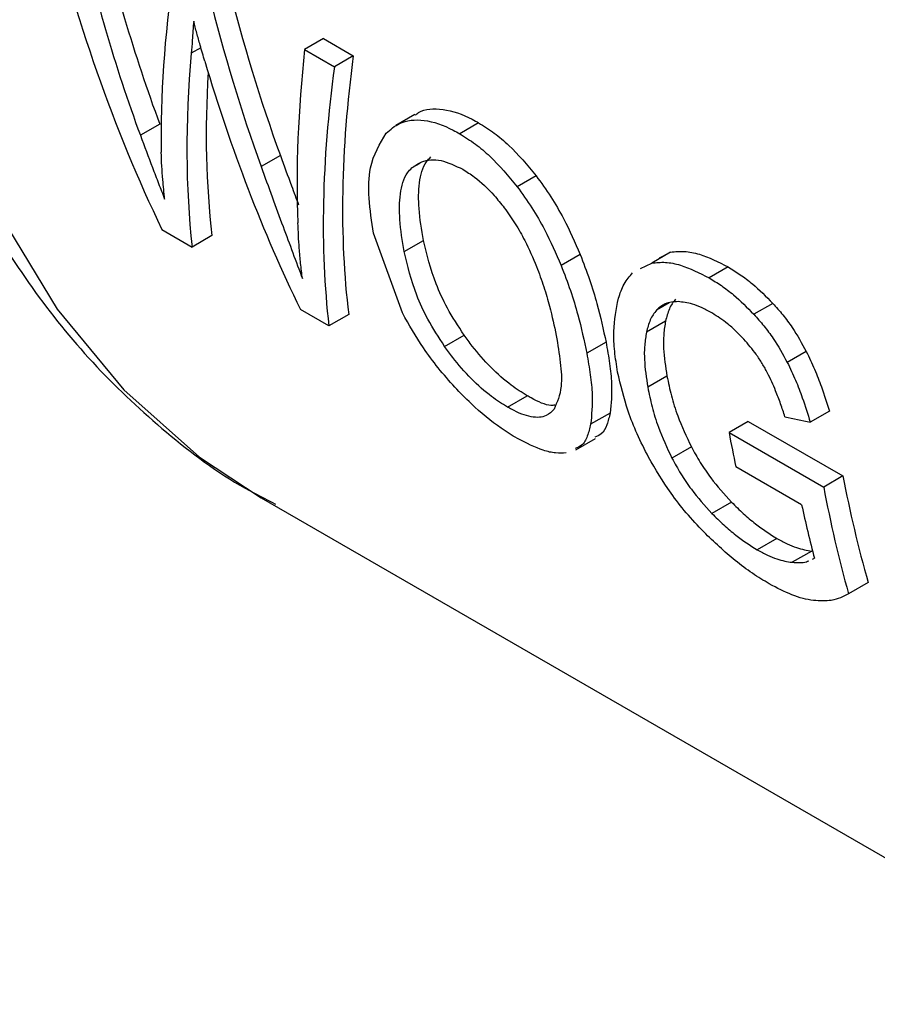
# Model space of a CAD drawing. Extents: x 0.4 to 10.6, y 0.4 to 8.1.
# Drawn here: x 2.5 to 2.5, y 5.1 to 5.1 of the extents above; entities that cross this region are included whole.
import ezdxf

# ---------------------------------------------------------------- set-up
doc = ezdxf.new("R2010")
doc.units = 0
doc.linetypes.add('SLD-SOLID', pattern=[0])
doc.layers.get('0').update_dxf_attribs({"linetype": 'CONTINUOUS'})

msp = doc.modelspace()

# ---------------------------------------------------------------- linework, layer by layer
at = {"color": 7, "linetype": 'SLD-SOLID'}
for p, q in [((2.528823613736595, 5.106335220428991), (2.528264826459198, 5.106012639400082)), ((2.528823613736595, 5.106335220428991), (2.529701221325042, 5.105828588352054)), ((2.528264826459198, 5.106012639400082), (2.529142434047645, 5.105506007323143)), ((2.529701221325042, 5.105828588352054), (2.529142434047645, 5.105506007323143)), ((2.531519022338559, 5.104098234633347), (2.530959317616258, 5.103775123974765)), ((2.523991406743369, 5.103812454726119), (2.523419622763647, 5.103482370860663)), ((2.533397276099155, 5.103851628523993), (2.532838668884159, 5.103529151442895)), ((2.527549530317004, 5.102885234740966), (2.526981850314989, 5.102557520051413)), ((2.535092463598913, 5.102288229418909), (2.534533136059581, 5.101965336503424)), ((2.524056674886078, 5.100699431058309), (2.524947783875454, 5.100185004788571)), ((2.525531961909974, 5.100522243589559), (2.524947783875454, 5.100185004788571)), ((2.531149032684735, 5.098239524267512), (2.530296543035015, 5.100591236558605)), ((2.531200057679509, 5.100053843126548), (2.531767961350575, 5.100381686937502)), ((2.536390638612697, 5.099968263929343), (2.535828672112004, 5.099643847573889)), ((2.539059912975614, 5.10003705971446), (2.538500637904485, 5.099714197088221)), ((2.538733763649039, 5.099871556553357), (2.539059912975614, 5.10003705971446)), ((2.538173963898776, 5.099548410281138), (2.538500637904485, 5.099714197088221)), ((2.540756141879114, 5.09959740544893), (2.540197527897315, 5.099274924461437)), ((2.542073227466907, 5.098524338550722), (2.541514244109275, 5.098201644327088)), ((2.528980277056347, 5.097857096026175), (2.528138674383955, 5.098342942907419)), ((2.52956445509088, 5.098194334827174), (2.528980277056347, 5.097857096026175)), ((2.538910302389098, 5.098001403856359), (2.538347229400946, 5.097676348739289)), ((2.532392921840256, 5.097254762868675), (2.532969387468893, 5.097587549392529)), ((2.537154738781507, 5.097377115743551), (2.536587178195242, 5.097049469991235)), ((2.543062118930762, 5.097104820353565), (2.542501937326099, 5.096781434396653)), ((2.538951534963098, 5.096376748370087), (2.538384093079072, 5.096049171143116)), ((2.53424545955297, 5.095464019063764), (2.534825738445203, 5.095799006937833)), ((2.537276635980143, 5.095288563709095), (2.536701083685968, 5.09495630444201)), ((2.543741470757825, 5.095341385875052), (2.543178688604538, 5.09501649865352)), ((2.541349207333472, 5.095040120851847), (2.540781917020753, 5.094712631125142)), ((2.541349207333472, 5.095040120851847), (2.544142929018925, 5.093432624683323)), ((2.540781917020753, 5.094712631125142), (2.543575655474281, 5.09310514463649)), ((2.536263572007661, 5.094200827208203), (2.536844275640966, 5.094536060280074)), ((2.539672471171667, 5.094287017767125), (2.539098678288101, 5.093955774186174)), ((2.542924743564373, 5.092578573275459), (2.5409850076662, 5.093698358974164)), ((2.544142929018925, 5.093432624683323), (2.543575655474281, 5.09310514463649)), ((2.526984838089038, 5.092786485881978), (2.552873540855841, 5.077841255892868)), ((2.540857251375435, 5.092656301893664), (2.540278842934764, 5.092322393808285)), ((2.542196008713617, 5.091585974495591), (2.541615966669719, 5.091251123351156)), ((2.543223750105272, 5.091216777101345), (2.542644947465453, 5.090882641449653)), ((2.543245612731714, 5.090975921294144), (2.543302146554708, 5.09100049383816)), ((2.544888186864573, 5.090284111256408), (2.544309536354905, 5.08995006342758)), ((2.544305412340236, 5.089947675224201), (2.544309539585173, 5.089950057831987))]:
    msp.add_line(p, q, dxfattribs=at)
at = {"color": 8, "linetype": 'SLD-SOLID'}
for p, q in [((2.525205589425232, 5.106066069029604), (2.524920274843395, 5.105901360427429)), ((2.531658220285034, 5.102654378416011), (2.531427982585486, 5.102521465021202)), ((2.539018086034595, 5.0985406964401), (2.538645991310747, 5.098325890728291))]:
    msp.add_line(p, q, dxfattribs=at)
at = {"color": 8, "linetype": 'SLD-SOLID', "flags": 128}
msp.add_lwpolyline([(2.545723234457018, 5.177584564254626), (2.542989682144113, 5.175189288156784), (2.539579654592968, 5.171836778059062), (2.53629874399083, 5.168191375512698), (2.533176562010614, 5.164285981892013), (2.530241287729043, 5.160155845106059), (2.527519413297987, 5.155838241470602), (2.525035504841047, 5.151372139272844), (2.52281198073339, 5.146797847065356), (2.520868909265985, 5.142156649863519), (2.519223827520368, 5.137490436529949), (2.517891583088709, 5.132841321708947), (2.516884200067711, 5.128251265723158), (2.516210770535805, 5.123761695863046), (2.515877372493111, 5.119413132487243), (2.51588701500479, 5.115244823308338), (2.516239611042898, 5.111294389164863), (2.516931978271852, 5.107597484476559), (2.517957867770423, 5.104187475447418), (2.519308020431012, 5.1010951389209), (2.520970250527211, 5.098348384605275), (2.52292955569538, 5.095972003176133), (2.525168252337636, 5.093987442529543), (2.526984838089038, 5.092786485881978)], dxfattribs=at)
at = {"color": 7, "linetype": 'SLD-SOLID'}
for centre, radius, start, end in [((2.577084486622024, 5.101454130812258), 0.0369232227424222, 190.5201647463963, 192.125360001579), ((2.578012341283914, 5.099787106776032), 0.0344603617195522, 190.6261385464146, 196.0076669326101), ((2.578166665326703, 5.099488220109925), 0.03517501407405378, 190.4551723604425, 195.7334742678421), ((2.576988361673364, 5.099890833482039), 0.03483962152498085, 192.1155226175686, 194.7841917635868)]:
    msp.add_arc(centre, radius, start, end, dxfattribs=at)
for centre, major_axis, ratio, start_param, end_param in [((2.558444396054534, 5.136753143269496), (0.01620688991693386, 0.05292295779494793), 0.6794535988385522, 2.28510633567758, 2.506068820180733), ((2.559425442028509, 5.136186797483728), (0.01766192837287273, 0.05140900227197154), 0.6693901993787869, 2.311755116114715, 2.45760428737069), ((2.559425442028509, 5.136186797483728), (0.0179203956173537, 0.05216132913448845), 0.6693901993787852, 2.310519432049839, 2.454208497204878), ((2.563579279076498, 5.133788838397918), (0.03478078400297501, 0.04280273296479287), 0.4398014830262574, 2.510671480593596, 2.658756118384957), ((2.563183141405157, 5.134017523807879), (0.01503602994252473, 0.05255840813344647), 0.6843734962615419, 2.272177571890202, 2.384463703896237), ((2.563183141405157, 5.134017523807879), (0.0152560694050985, 0.05332755556954537), 0.6843734962615469, 2.270941887825327, 2.381574513675891), ((2.567357632095383, 5.131607641628195), (0.03392042660365836, 0.04332250650423487), 0.4587919558943325, 2.505247486038783, 2.646059125991191), ((2.564318427670182, 5.13336213699738), (0.03470443935356026, 0.04284878462436747), 0.4415155242777101, 2.562047073746279, 2.731185786838481), ((2.568312353449232, 5.131056492722153), (0.0341102738405259, 0.04228726779712045), 0.443640549862991, 2.5108922459651, 2.735232748585382), ((2.562422975161736, 5.134456358439347), (0.01560292982334532, 0.0531814400328683), 0.6826306985149939, 2.327936388379323, 2.497075101457995), ((2.568312353449232, 5.131056492722153), (0.03460944857965576, 0.04290610586244448), 0.4436405498629843, 2.509656561900218, 2.730619046384826), ((2.564318427670182, 5.13336213699738), (0.0342038945551919, 0.04223077330766945), 0.4415155242777187, 2.588973360336547, 2.73579948902811), ((2.59745786335361, 5.114231147991888), (0.1176641518905548, -0.0118513422639408), 0.2312944992440173, 4.249192885920293, 4.256355615024882)]:
    msp.add_ellipse(centre, major_axis=major_axis, ratio=ratio, start_param=start_param, end_param=end_param, dxfattribs=at)
for points, knots in [([(2.515310967403909, 5.111597880124497), (2.51541239491187, 5.110973990512254), (2.515686519017814, 5.109287828783525), (2.516403564190651, 5.106711727311948), (2.51744157050022, 5.103873284821788), (2.518741431119911, 5.101231675482911), (2.52029283466919, 5.098801526794181), (2.522097310022892, 5.096599258384392), (2.524172265850051, 5.094676514244774), (2.52595389364603, 5.093329449545243), (2.527104507821803, 5.092753857948054), (2.527407762491425, 5.092602155628269)], [0, 0, 0, 0, 0.07286162572003653, 0.1969202281484246, 0.3213949253979269, 0.4462527314159797, 0.5715567526467487, 0.6975423524985108, 0.8246951724279273, 0.9537968428618546, 1, 1, 1, 1]), ([(2.524992396105266, 5.106851070671567), (2.524985288951455, 5.106756628770983), (2.524971074619347, 5.106567744644459), (2.524948215508689, 5.106249469959745), (2.524930578073307, 5.106029727182776), (2.524920274843395, 5.105901360427429)], [0, 0, 0, 0, 0.2937006690024964, 0.5874023498154874, 1, 1, 1, 1]), ([(2.52532082388125, 5.105670128389659), (2.525274562004877, 5.10582831317874), (2.525194104738087, 5.10610342341583), (2.525081382639498, 5.106498770671597), (2.525022061314835, 5.106733625336488), (2.524992396105266, 5.106851070671567)], [0, 0, 0, 0, 0.4034589919086692, 0.7016837684886197, 1, 1, 1, 1]), ([(2.531528364660018, 5.10408306052382), (2.53156030820916, 5.104107470589771), (2.531767490576895, 5.104265791609072), (2.532328300281276, 5.104301673650225), (2.5329730251645, 5.104088840934415), (2.533334406461281, 5.103886780970634), (2.533397276099155, 5.103851628523993)], [0, 0, 0, 0, 0.07682070960798189, 0.4982507246366279, 0.9127104929713568, 1, 1, 1, 1]), ([(2.530673279931453, 5.103549638977059), (2.530796324683664, 5.103654654336898), (2.531088019084752, 5.103903607599369), (2.531762961925907, 5.103988442266949), (2.532414788794926, 5.10376592382516), (2.532775899291828, 5.103564213495318), (2.532838668884159, 5.103529151442895)], [0, 0, 0, 0, 0.2498614862974658, 0.5923308007085333, 0.9291373979297541, 1, 1, 1, 1]), ([(2.533397276099155, 5.103851628523993), (2.533551398966563, 5.103754954355296), (2.533850434286351, 5.103567383286592), (2.534438859240285, 5.103074631143866), (2.534830689213403, 5.102603190336163), (2.535092463598913, 5.102288229418909)], [0, 0, 0, 0, 0.2609097055605022, 0.5062273921430205, 1, 1, 1, 1]), ([(2.523419622763647, 5.103482370860663), (2.523538372145236, 5.103163041376981), (2.523716544683587, 5.102683916821414), (2.52395590634754, 5.102060754555689), (2.524076276278132, 5.101753902801691), (2.524136467929226, 5.10160045988099)], [0, 0, 0, 0, 0.4997682415398606, 0.7498563360152125, 1, 1, 1, 1]), ([(2.530296543035015, 5.100591236558605), (2.530242896737226, 5.100940117020144), (2.530138974247356, 5.101615960978159), (2.53016501524633, 5.102704871971644), (2.530483267380994, 5.103233826492067), (2.530673279931453, 5.103549638977059)], [0, 0, 0, 0, 0.3006797881391715, 0.5824706182000586, 1, 1, 1, 1]), ([(2.532838668884159, 5.103529151442895), (2.532992782869469, 5.103432472213033), (2.533291814373256, 5.103244882907415), (2.533880062332783, 5.102752033600834), (2.534271582887655, 5.102280405250993), (2.534533136059581, 5.101965336503424)], [0, 0, 0, 0, 0.2609133614545664, 0.5062572009727063, 1, 1, 1, 1]), ([(2.524136467929226, 5.10160045988099), (2.524117778587841, 5.101790735658581), (2.524086082777425, 5.102113430014086), (2.524051268144422, 5.102576673198559), (2.524040021283072, 5.102846466743696), (2.524034397279157, 5.102981377267336)], [0, 0, 0, 0, 0.418059949841911, 0.7090003140930488, 1, 1, 1, 1]), ([(2.527549530317004, 5.102885234740966), (2.527658579194214, 5.102585968614613), (2.527838710862612, 5.102091627838123), (2.528016620010733, 5.101614517052133), (2.528086825760444, 5.101426241627406)], [0, 0, 0, 0, 0.6053842624075573, 1, 1, 1, 1]), ([(2.531767961350575, 5.100381686937502), (2.531715036766704, 5.100698937070361), (2.531616110792323, 5.101291937075659), (2.531626773047086, 5.102094096587511), (2.531763112883509, 5.10261256835908), (2.531944325653319, 5.102799193024798), (2.531989291476948, 5.102845501746927)], [0, 0, 0, 0, 0.3298387489817489, 0.6165304900935882, 0.9048465383117891, 1, 1, 1, 1]), ([(2.526981850314989, 5.102557520051413), (2.527090013367575, 5.102258411093584), (2.527306341017741, 5.101660188905475), (2.5277173178358, 5.100544702536167), (2.52801075706662, 5.099761016608257), (2.528200465362717, 5.099254364100872)], [0, 0, 0, 0, 0.2611722859036797, 0.5223483023743861, 1, 1, 1, 1]), ([(2.531200057679509, 5.100053843126548), (2.531148009476692, 5.10037178479807), (2.531050759079482, 5.100965848611463), (2.531063531146625, 5.10176901966437), (2.53120110731916, 5.102288076529676), (2.531382823803346, 5.10247500980282), (2.531427982585486, 5.102521465021202)], [0, 0, 0, 0, 0.3299599151127255, 0.6165195159881727, 0.9047003814208531, 1, 1, 1, 1]), ([(2.531427982585486, 5.102521465021202), (2.531521215520337, 5.102587018239216), (2.531750168944146, 5.102747998194742), (2.532256922682874, 5.10280039225839), (2.532710642746881, 5.102584296351426), (2.532931673850184, 5.102479024575888)], [0, 0, 0, 0, 0.2605187127339457, 0.6397594513368553, 1, 1, 1, 1]), ([(2.532931673850184, 5.102479024575888), (2.533044903387312, 5.102407559977845), (2.533357699095879, 5.102210139586052), (2.533782396253075, 5.101808562135754), (2.534054652494814, 5.101465315093526), (2.534153147008555, 5.101341138140589)], [0, 0, 0, 0, 0.2658487535297971, 0.7344050973051844, 1, 1, 1, 1]), ([(2.535092463598913, 5.102288229418909), (2.535240069708865, 5.102084063680126), (2.535535215385693, 5.101675824243576), (2.535990189663884, 5.100887760495747), (2.536237520248754, 5.100319848845012), (2.536390638612697, 5.099968263929343)], [0, 0, 0, 0, 0.2759331655718387, 0.551741936280594, 1, 1, 1, 1]), ([(2.534533136059581, 5.101965336503424), (2.534680585340313, 5.101761063411854), (2.534975417476025, 5.101352609253537), (2.535429555415328, 5.100564089755495), (2.535676073678612, 5.099995693328336), (2.535828672112004, 5.099643847573889)], [0, 0, 0, 0, 0.2759693462359515, 0.5518143685589917, 1, 1, 1, 1]), ([(2.534153147008555, 5.101341138140589), (2.534264496768981, 5.101185339419798), (2.534487103554942, 5.10087387173132), (2.534819173325229, 5.100284545316201), (2.534996976783724, 5.09986577307808), (2.535105756034365, 5.09960957035493)], [0, 0, 0, 0, 0.279813212977695, 0.5593933904508003, 1, 1, 1, 1]), ([(2.528200465362717, 5.099254364100872), (2.528181320069292, 5.099404109015072), (2.528143029933334, 5.099703595316827), (2.528095396189456, 5.100248792111673), (2.52807742429405, 5.100647966108778), (2.528066251575421, 5.100896123504139)], [0, 0, 0, 0, 0.2744852101863304, 0.5489639559649347, 1, 1, 1, 1]), ([(2.532969387468893, 5.097587549392529), (2.532795664139078, 5.097854058078531), (2.532463879643453, 5.098363048149462), (2.532028578670006, 5.099317180087335), (2.531871013515972, 5.099960764274999), (2.531767961350575, 5.100381686937502)], [0, 0, 0, 0, 0.2754952041703515, 0.5261529206248053, 1, 1, 1, 1]), ([(2.532392921840256, 5.097254762868675), (2.532219875681704, 5.097521941831723), (2.53188957552212, 5.098031917059553), (2.531457363094277, 5.098987848859961), (2.53130180615583, 5.099632307915214), (2.531200057679509, 5.100053843126548)], [0, 0, 0, 0, 0.275701457864473, 0.5262424563053906, 1, 1, 1, 1]), ([(2.536390638612697, 5.099968263929343), (2.536486168587165, 5.099719845779334), (2.536677195788232, 5.09922309463756), (2.536947929504323, 5.098340169730751), (2.537074779319945, 5.097749464988806), (2.537154738781507, 5.097377115743551)], [0, 0, 0, 0, 0.2699553763914737, 0.539818211534096, 1, 1, 1, 1]), ([(2.539059912975614, 5.10003705971446), (2.539192809514559, 5.100050074323733), (2.539455554961795, 5.100075805086638), (2.540021228317303, 5.099969465220251), (2.540469053483838, 5.099742747769775), (2.540756141879114, 5.09959740544893)], [0, 0, 0, 0, 0.2686592893930792, 0.5311575885016983, 1, 1, 1, 1]), ([(2.535105756034365, 5.09960957035493), (2.535180396945268, 5.099409298012923), (2.535329639371353, 5.09900885903332), (2.535530679391781, 5.098319563180427), (2.535626815589949, 5.097858580443908), (2.535685949727155, 5.097575026310189)], [0, 0, 0, 0, 0.2780280336135758, 0.555909323103676, 1, 1, 1, 1]), ([(2.535828672112004, 5.099643847573889), (2.535923816007793, 5.099395128624104), (2.536114071196139, 5.098897775953766), (2.536382978535372, 5.098013863795003), (2.536508243119727, 5.097422264430633), (2.536587178195242, 5.097049469991235)], [0, 0, 0, 0, 0.2700623333924564, 0.5400321237531237, 1, 1, 1, 1]), ([(2.538500637904485, 5.099714197088221), (2.538633655385048, 5.099727278794821), (2.538896652156093, 5.099753143414877), (2.539462586438312, 5.099646939378229), (2.539910439300876, 5.099420243845734), (2.540197527897315, 5.099274924461437)], [0, 0, 0, 0, 0.2686622804986247, 0.5311881714594205, 1, 1, 1, 1]), ([(2.53752010559176, 5.098673089272025), (2.537568985316968, 5.098819784676062), (2.537666465444962, 5.099112337195555), (2.537848663332432, 5.099323928272349), (2.537939501238578, 5.099429420661105)], [0, 0, 0, 0, 0.5014327146831651, 0.9999999999999999, 0.9999999999999999, 0.9999999999999999, 0.9999999999999999]), ([(2.540756141879114, 5.09959740544893), (2.540875905562859, 5.099524096328187), (2.541115474117476, 5.099377452875453), (2.541563114044044, 5.099038053483635), (2.54187543000637, 5.098723532503705), (2.542073227466907, 5.098524338550722)], [0, 0, 0, 0, 0.2682297279153895, 0.5365517009240159, 1, 1, 1, 1]), ([(2.540197527897315, 5.099274924461437), (2.540317286816744, 5.099201612619143), (2.540556845833378, 5.099054963727088), (2.541004392973683, 5.098715514177786), (2.541316548978134, 5.098400897717796), (2.541514244109275, 5.098201644327088)], [0, 0, 0, 0, 0.2682314967317195, 0.5365552218900153, 1, 1, 1, 1]), ([(2.537497389791341, 5.096497591133325), (2.537464060853249, 5.096702248774457), (2.537397396596984, 5.097111603233857), (2.537360506790294, 5.097867314198985), (2.537457145305914, 5.098355218282645), (2.53752010559176, 5.098673089272025)], [0, 0, 0, 0, 0.258396950549095, 0.5168433654255337, 1, 1, 1, 1]), ([(2.539279864269049, 5.098574898704948), (2.539212650347099, 5.098571731110577), (2.539078196320502, 5.098565394687922), (2.538849945687711, 5.098503098600903), (2.538725640705661, 5.098395094929926), (2.538645991310747, 5.098325890728291)], [0, 0, 0, 0, 0.2642201861164431, 0.5285432972981843, 1, 1, 1, 1]), ([(2.539207354139648, 5.098649958591438), (2.539172092194406, 5.098605774233847), (2.539101572175785, 5.098517410370235), (2.538991051143125, 5.098309801508023), (2.538942548984997, 5.098124560858214), (2.538910302389098, 5.098001403856359)], [0, 0, 0, 0, 0.2510418697100154, 0.5020561742965137, 1, 1, 1, 1]), ([(2.540290075090726, 5.098231109959126), (2.540190164071899, 5.098285580958307), (2.539990280566494, 5.098394556468588), (2.539641854254499, 5.098535513276078), (2.53941687667843, 5.098559991407175), (2.539279864269049, 5.098574898704948)], [0, 0, 0, 0, 0.2809660223989358, 0.5621049021045463, 1, 1, 1, 1]), ([(2.542073227466907, 5.098524338550722), (2.542172971676839, 5.098411932388355), (2.542372506034263, 5.09818706829455), (2.542723240282371, 5.09771660868356), (2.542929492818924, 5.097344254463268), (2.543062118930762, 5.097104820353565)], [0, 0, 0, 0, 0.2629759814719547, 0.5260730774920717, 1, 1, 1, 1]), ([(2.532695741281916, 5.096050633177631), (2.532529461212136, 5.096238587163152), (2.532196972493443, 5.096614414403912), (2.531650132088539, 5.097352185868548), (2.531343378511985, 5.097895379944275), (2.531149032684735, 5.098239524267512)], [0, 0, 0, 0, 0.2682573205535519, 0.5363994188170724, 1, 1, 1, 1]), ([(2.538645991310747, 5.098325890728291), (2.538610599967565, 5.09828162710844), (2.538539821165668, 5.098193104727001), (2.538428759522572, 5.097985176657017), (2.538379785032472, 5.097799666203974), (2.538347229400946, 5.097676348739289)], [0, 0, 0, 0, 0.2510990589239905, 0.5021705578369255, 1, 1, 1, 1]), ([(2.541223044132587, 5.097462715217383), (2.541144109209762, 5.097546128830919), (2.540986234712903, 5.097712960973106), (2.540672789667794, 5.097987527784727), (2.540439351425069, 5.098136101678062), (2.540290075090726, 5.098231109959126)], [0, 0, 0, 0, 0.2649818118682162, 0.5299792376843145, 1, 1, 1, 1]), ([(2.541514244109275, 5.098201644327088), (2.541613921853617, 5.098089195113015), (2.541813323260552, 5.097864244883223), (2.542163693832868, 5.097393586689302), (2.542369563843481, 5.09702100361969), (2.542501937326099, 5.096781434396653)], [0, 0, 0, 0, 0.2629935091989113, 0.5261081708380292, 0.9999999999999999, 0.9999999999999999, 0.9999999999999999, 0.9999999999999999]), ([(2.538910302389098, 5.098001403856359), (2.538889763631142, 5.097873490117069), (2.538848689850069, 5.097617685898763), (2.53884331899512, 5.097081881484758), (2.5389091001393, 5.096653252845666), (2.538951534963098, 5.096376748370087)], [0, 0, 0, 0, 0.2619782156456738, 0.5239087922806558, 1, 1, 1, 1]), ([(2.534825738445203, 5.095799006937833), (2.534671091786908, 5.095895726042791), (2.534317375857847, 5.096116947040679), (2.533746091489482, 5.096625878312875), (2.53328641605489, 5.097151622539348), (2.533048339208794, 5.097478987625393), (2.532969387468893, 5.097587549392529)], [0, 0, 0, 0, 0.2367916001311209, 0.541602138434825, 0.8479847606708121, 1, 1, 1, 1]), ([(2.535685949727155, 5.097575026310189), (2.535731001270292, 5.0973059856692), (2.535821172278541, 5.096767498768013), (2.535869657228416, 5.095969789778166), (2.535711856348023, 5.095604842886163), (2.535622754262261, 5.095398776043008)], [0, 0, 0, 0, 0.3029881219886575, 0.6064330441189493, 1, 1, 1, 1]), ([(2.538347229400946, 5.097676348739289), (2.538326356521056, 5.097548203186632), (2.538284614555728, 5.097291935376731), (2.53827786203944, 5.0967553164822), (2.53834244471077, 5.09632601867524), (2.538384093079072, 5.096049171143116)], [0, 0, 0, 0, 0.2620906429295447, 0.5241336407387883, 0.9999999999999999, 0.9999999999999999, 0.9999999999999999, 0.9999999999999999]), ([(2.537154738781507, 5.097377115743551), (2.537192231168975, 5.097164357039238), (2.537267225892097, 5.096738783177476), (2.537344065179318, 5.096004651228087), (2.537302808593843, 5.09556651276143), (2.537276635980143, 5.095288563709095)], [0, 0, 0, 0, 0.2676764707940872, 0.53542396654023, 1, 1, 1, 1]), ([(2.54192033099784, 5.09646768031686), (2.541869541485117, 5.096561510584884), (2.541767972136622, 5.096749153243399), (2.541539526871171, 5.097091952432574), (2.541346128580014, 5.097318520520703), (2.541223044132587, 5.097462715217383)], [0, 0, 0, 0, 0.2666683125088649, 0.5332858165617784, 1, 1, 1, 1]), ([(2.53424545955297, 5.095464019063764), (2.534090859878248, 5.09556075959289), (2.533737112217835, 5.095782116694108), (2.533166462234559, 5.096292008220504), (2.5327082238255, 5.096818691609585), (2.532471232959504, 5.097146456451433), (2.532392921840256, 5.097254762868675)], [0, 0, 0, 0, 0.2368631290297886, 0.5419790040507944, 0.8486518175263207, 1, 1, 1, 1]), ([(2.536587178195242, 5.097049469991235), (2.536624051756418, 5.096836216910391), (2.536697808718515, 5.096409653841895), (2.536771960967724, 5.095674069460314), (2.536728584855736, 5.095234805213101), (2.536701083685968, 5.09495630444201)], [0, 0, 0, 0, 0.2678744166896944, 0.5358203159468556, 1, 1, 1, 1]), ([(2.543062118930762, 5.097104820353565), (2.543145758945179, 5.096929283001999), (2.543312927942654, 5.096578441323105), (2.543538924483426, 5.095984734591095), (2.54366639284673, 5.095579856209052), (2.543741470757825, 5.095341385875052)], [0, 0, 0, 0, 0.2915608443899795, 0.5827346444046313, 1, 1, 1, 1]), ([(2.542501937326099, 5.096781434396653), (2.542585380531698, 5.096605751490812), (2.542752156144311, 5.096254618956568), (2.542977289730175, 5.09566043067868), (2.543104045921885, 5.095255153481935), (2.543178688604538, 5.09501649865352)], [0, 0, 0, 0, 0.2916234121927394, 0.5828595973961544, 0.9999999999999999, 0.9999999999999999, 0.9999999999999999, 0.9999999999999999]), ([(2.538409530341929, 5.093984646963901), (2.538293198754851, 5.094213505465185), (2.538060567558486, 5.094671159558022), (2.537725163503517, 5.095521281445793), (2.537586369004359, 5.096116198272711), (2.537497389791341, 5.096497591133325)], [0, 0, 0, 0, 0.2641716858510006, 0.5282707549108705, 1, 1, 1, 1]), ([(2.542432065995083, 5.095179050241833), (2.5423901143773, 5.095305109509259), (2.54230619770356, 5.095557268424114), (2.542146839695957, 5.095986508554126), (2.542002509822837, 5.09629310808007), (2.54192033099784, 5.09646768031686)], [0, 0, 0, 0, 0.3009340272394738, 0.6019644513343413, 1, 1, 1, 1]), ([(2.538951534963098, 5.096376748370087), (2.538992433934758, 5.096184744160224), (2.53907424969411, 5.095800652101405), (2.539283667772442, 5.095110469244839), (2.539527228783566, 5.094594628398481), (2.539672471171667, 5.094287017767125)], [0, 0, 0, 0, 0.2874933479435398, 0.575111931069821, 1, 1, 1, 1]), ([(2.534538624067606, 5.09453602068704), (2.534380542323004, 5.094632974974825), (2.533935254911948, 5.094906077501037), (2.533289281447442, 5.095433231829074), (2.532853751272875, 5.09588627095386), (2.532695741281916, 5.096050633177631)], [0, 0, 0, 0, 0.2596561059878678, 0.7314038410424727, 1, 1, 1, 1]), ([(2.538384093079072, 5.096049171143116), (2.538424461796549, 5.095856731903001), (2.538505216898071, 5.095471769205568), (2.538712578635915, 5.094780345697918), (2.538954506023792, 5.09426367485705), (2.539098678288101, 5.093955774186174)], [0, 0, 0, 0, 0.2876941283246803, 0.5755141602550484, 1, 1, 1, 1]), ([(2.535640983853119, 5.095521149138618), (2.53560367792848, 5.095515977109439), (2.535427415123288, 5.09549154033752), (2.535115169139009, 5.095636912180787), (2.53486481894043, 5.095777120028411), (2.534825738445203, 5.095799006937833)], [0, 0, 0, 0, 0.1847130313168555, 0.8727310037330378, 1, 1, 1, 1]), ([(2.535622754262262, 5.095398776043008), (2.535551430097369, 5.095327245181493), (2.535391527485525, 5.095166879173692), (2.534973759409755, 5.095132971215219), (2.534535897655309, 5.095300256529718), (2.534284611192434, 5.0954419435453), (2.53424545955297, 5.095464019063764)], [0, 0, 0, 0, 0.2711012767388681, 0.6077856262317741, 0.9388911142343003, 1, 1, 1, 1]), ([(2.537276635980143, 5.095288563709095), (2.537247355585817, 5.095169997351561), (2.537188767555499, 5.094932754325636), (2.537058406199262, 5.094666377252501), (2.536890641073958, 5.094602540400905), (2.536821776647194, 5.094576336574672)], [0, 0, 0, 0, 0.3706618370651303, 0.7416685276345707, 0.9999999999999999, 0.9999999999999999, 0.9999999999999999, 0.9999999999999999]), ([(2.536701083685968, 5.09495630444201), (2.536671108426175, 5.094837256478811), (2.536611129908626, 5.094599049357367), (2.53647884310077, 5.094331680243283), (2.536310220330872, 5.094267362886411), (2.536241129998189, 5.094241009935465)], [0, 0, 0, 0, 0.3709568525679975, 0.7422601920617712, 1, 1, 1, 1]), ([(2.535981029743063, 5.094110918928026), (2.535879477446076, 5.094105855668124), (2.535676551825238, 5.09409573807168), (2.535213739958667, 5.094191714112699), (2.534802636444164, 5.094401375364423), (2.534538624067606, 5.09453602068704)], [0, 0, 0, 0, 0.2638547410853653, 0.5272444714231009, 1, 1, 1, 1]), ([(2.539672471171667, 5.094287017767125), (2.539757078703261, 5.094134482888095), (2.539926384982652, 5.093829248680695), (2.540303539091961, 5.09326871593398), (2.540645213767517, 5.092890818649098), (2.540857251375435, 5.092656301893664)], [0, 0, 0, 0, 0.2748410755306324, 0.5499784599039297, 1, 1, 1, 1]), ([(2.540037064057076, 5.091778580594614), (2.539862348022505, 5.091965286854823), (2.539517194298888, 5.09233412741998), (2.538938536201935, 5.093078314910444), (2.538616208503681, 5.093630550616568), (2.538409530341929, 5.093984646963901)], [0, 0, 0, 0, 0.2688997186829389, 0.5312147760863207, 1, 1, 1, 1]), ([(2.539098678288101, 5.093955774186174), (2.539182885869756, 5.093802847880998), (2.539351392078881, 5.093496829925677), (2.539726996568289, 5.092935277113352), (2.54006759000775, 5.092557012354278), (2.540278842934764, 5.092322393808285)], [0, 0, 0, 0, 0.2750157481353568, 0.5503288451823747, 1, 1, 1, 1]), ([(2.540857251375435, 5.092656301893664), (2.540971896865847, 5.092543482793141), (2.541201262248014, 5.092317771376024), (2.541655420722213, 5.091930827986959), (2.541984571019048, 5.09172085545547), (2.542196008713617, 5.091585974495591)], [0, 0, 0, 0, 0.263294090221326, 0.5267590500834672, 1, 1, 1, 1]), ([(2.540278842934764, 5.092322393808285), (2.540393272984942, 5.09220939607428), (2.540622207023892, 5.09198332759316), (2.541075683606057, 5.091595997730584), (2.541404660037541, 5.091386004950345), (2.541615966669719, 5.091251123351156)], [0, 0, 0, 0, 0.2633265807487035, 0.5268233090885373, 1, 1, 1, 1]), ([(2.541969032780664, 5.090246537041216), (2.541804518137448, 5.090346676402455), (2.541475389579766, 5.090547015550919), (2.540816294332213, 5.091032694520083), (2.540343814015698, 5.091484956835631), (2.540037064057076, 5.091778580594615)], [0, 0, 0, 0, 0.2595637490656322, 0.5192841238084033, 1, 1, 1, 1]), ([(2.542196008713617, 5.091585974495591), (2.542295984238727, 5.091531475811052), (2.542495931475786, 5.091422480520603), (2.542852734004282, 5.091277638229992), (2.543078547534051, 5.091240595993149), (2.543223750105272, 5.091216777101345)], [0, 0, 0, 0, 0.2630769649124063, 0.5261438958247292, 1, 1, 1, 1]), ([(2.541615966669719, 5.091251123351156), (2.54171595964676, 5.091196635514549), (2.54191594185771, 5.091087661881031), (2.542273071541599, 5.090943024309649), (2.542499414231489, 5.090906272215528), (2.542644947465453, 5.090882641449653)], [0, 0, 0, 0, 0.2630998553829342, 0.5261898618983366, 1, 1, 1, 1]), ([(2.542644947465453, 5.090882641449653), (2.542719561911142, 5.090879090420479), (2.542868823778565, 5.090871986792746), (2.543037253001182, 5.09088047787117), (2.543112195497672, 5.090916872882277), (2.543132952384441, 5.090926953239348)], [0, 0, 0, 0, 0.4195191612856006, 0.8392237301341984, 1, 1, 1, 1]), ([(2.543269025385067, 5.089755887823883), (2.543169251906461, 5.089773754713101), (2.542969668805383, 5.089809494963982), (2.542547972876092, 5.089943504057586), (2.542196435802712, 5.090127508117841), (2.541969032780664, 5.090246537041216)], [0, 0, 0, 0, 0.2608962797634715, 0.5218870716165747, 1, 1, 1, 1]), ([(2.544309536354905, 5.08995006342758), (2.544230918914793, 5.089909310478229), (2.544073659597688, 5.089827791912173), (2.54374797356303, 5.089731657078941), (2.543453100508719, 5.089746575172585), (2.543269025385067, 5.089755887823883)], [0, 0, 0, 0, 0.2730609460082836, 0.5462067683220188, 1, 1, 1, 1])]:
    msp.add_open_spline(points, degree=3, knots=knots, dxfattribs=at)

doc.saveas('drawing.dxf')
